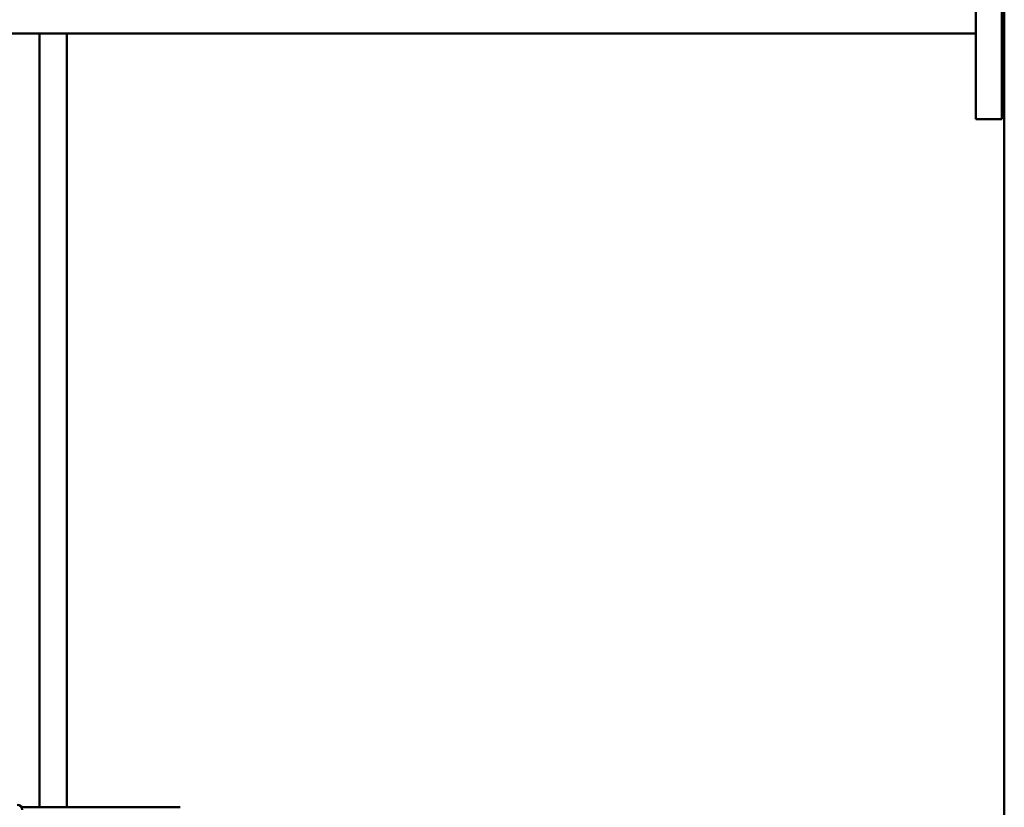
# Model space of a CAD drawing. Units: millimetres. Extents: x -1175 to 11880, y 0 to 8400.
# Drawn here: x 4218 to 5365, y 2043 to 2961 of the extents above; entities that cross this region are included whole.
import ezdxf

# ---------------------------------------------------------------- set-up
doc = ezdxf.new("R2010")
doc.units = ezdxf.units.MM
doc.header["$MEASUREMENT"] = 0
doc.layers.add('(1) Shape lines', color=7, linetype='Continuous', lineweight=35)
doc.layers.add('(6) Dimensions', color=7, linetype='Continuous', lineweight=35)
doc.styles.add('Arial', font='ARIAL.TTF')
doc.dimstyles.new('Vertex Style', dxfattribs={"dimscale": 20, "dimtxt": 0.18, "dimasz": 3.6, "dimexe": 1.8, "dimexo": 0.0625, "dimgap": 1.7, "dimtad": 1, "dimdec": 1, "dimdsep": 46, "dimtxsty": 'Arial', "dimblk1": 'CLOSED', "dimblk2": 'CLOSED', "dimsah": 1, "dimcen": 0.09, "dimdle": 1.8, "dimclrd": 9, "dimclre": 9, "dimadec": 1, "dimazin": 2, "dimtfac": 0.65, "dimtdec": 4, "dimtmove": 0, "dimatfit": 3, "dimfxl": 0, "dimtolj": 1, "dimtzin": 0, "dimlwd": 25, "dimlwe": 25, "dimarcsym": 0})

# ---------------------------------------------------------------- blocks, each defined once
blk = doc.blocks.new('_Closed')
at = {"color": 0, "linetype": 'ByBlock', "lineweight": -2}
for p, q in [((-1, 0.166667), (0, 0)), ((-1, 0.166667), (-1, -0.166667)), ((0, 0), (-1, -0.166667)), ((0, 0), (-1, 0))]:
    blk.add_line(p, q, dxfattribs=at)
blk = doc.blocks.new('*D31')
at = {"layer": '(6) Dimensions', "color": 9, "lineweight": 25}
for p, q in [((1757, 2034), (1757, 661.5)), ((4421.5, 1437.5), (4421.5, 661.5)), ((4349.5, 697.5), (1829, 697.5))]:
    blk.add_line(p, q, dxfattribs=at)
at = {"layer": 'Defpoints', "color": 0}
for p in [(1757, 2094), (4421.5, 1497.5), (1757, 697.5)]:
    blk.add_point(p, dxfattribs=at)
at = {"layer": '(6) Dimensions', "color": 9, "lineweight": 25, "xscale": 72, "yscale": 72, "zscale": 72}
for p, rotation in [((1757, 697.5), 180), ((4421.5, 697.5), 360)]:
    blk.add_blockref('_Closed', p, dxfattribs=dict(at, rotation=rotation))
at = {"layer": '(6) Dimensions', "color": 0, "lineweight": 35, "insert": (3089.2, 763.8), "char_height": 70, "attachment_point": 5, "style": 'Arial'}
blk.add_mtext('\\A1;2665', dxfattribs=at)
blk = doc.blocks.new('Crane_3D_2_35f07039-ef56-48cb-b83e-ee869187ed6b')
at = {"layer": '(1) Shape lines', "color": 7, "linetype": 'Continuous', "lineweight": 50, "ltscale": 60}
for p, q in [((1405, 3875), (-1405, 3875)), ((-425, 3872), (-925, 3872)), ((-425, 3842), (-425, 3872)), ((-425, 3842), (-925, 3842)), ((-525, 2783), (-525, 3842)), ((377, 2851.5), (377, 2914.8)), ((377, 2850.6), (377, 2851.4)), ((377, 2731), (377, 2850.5)), ((377, 2783), (-525, 2783)), ((-525, 2751), (-525, 2783)), ((377, 2751), (-525, 2751)), ((-525, 2615), (-525, 2751))]:
    blk.add_line(p, q, dxfattribs=at)
blk.add_arc((380, 2725), 6, 90, 180, dxfattribs=at)

msp = doc.modelspace()

# ---------------------------------------------------------------- block references
at = {"color": 7, "linetype": 'ByBlock', "rotation": 270}
msp.add_blockref('Crane_3D_2_35f07039-ef56-48cb-b83e-ee869187ed6b', (1490, 2420), dxfattribs=at)

# ---------------------------------------------------------------- dimensions: what is measured, and where the dimension line sits
at = {"layer": '(6) Dimensions', "color": 7, "lineweight": 35}
dim = msp.add_linear_dim(base=(1757, 697.455), p1=(4421.5, 1497.455), p2=(1757, 2094), dimstyle='Vertex Style', override={"dimtxt": 3.5, "dimexo": 3, "dimgap": 1.53125, "dimdec": 0, "dimlfac": 1.000188, "dimtxsty": 'Arial', "dimcen": 0}, dxfattribs=at)
dim.commit()
dim.dimension.update_dxf_attribs({"geometry": '*D31', "text_midpoint": (3089.25, 697.455), "dimtype": 160})

doc.saveas('drawing.dxf')
